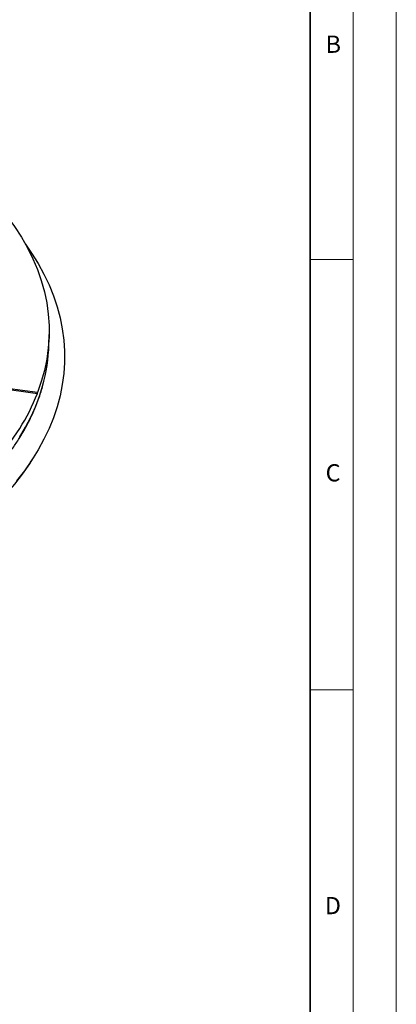
# Model space of a CAD drawing. Units: millimetres. Extents: x 0 to 420, y 0 to 297.
# Drawn here: x 376 to 420, y 112 to 226 of the extents above; entities that cross this region are included whole.
import ezdxf

# ---------------------------------------------------------------- set-up
doc = ezdxf.new("R2010")
doc.units = ezdxf.units.MM
doc.styles.add('SLDTEXTSTYLE0', font='TXT', dxfattribs={"width": 0.605})

msp = doc.modelspace()

# ---------------------------------------------------------------- linework, layer by layer
at = {"color": 7, "linetype": 'Continuous', "lineweight": 18}
for p, q in [((420, 0), (420, 297)), ((415, 292), (415, 5)), ((410, 198.5), (415, 198.5)), ((410, 148.5), (415, 148.5))]:
    msp.add_line(p, q, dxfattribs=at)
at = {"color": 7, "linetype": 'Continuous', "lineweight": 35}
msp.add_line((410, 5), (410, 287), dxfattribs=at)
at = {"color": 7, "linetype": 'Continuous', "lineweight": 25}
for p, q in [((379.608787, 188.640958), (379.633344, 189.78964)), ((378.275502, 183.056278), (373.310464, 183.695561)), ((373.318921, 183.658831), (378.273249, 182.948578)), ((378.273249, 182.948578), (378.275502, 183.056278)), ((377.471247, 174.964534), (377.720832, 175.349567))]:
    msp.add_line(p, q, dxfattribs=at)
at = {"color": 7, "linetype": 'Continuous', "lineweight": 25, "flags": 128}
for points in [[(366.348994, 211.271256), (367.770554, 210.252654), (369.12061, 209.202132), (370.397012, 208.121361), (371.597729, 207.012062), (372.720851, 205.875999), (373.76459, 204.714981), (374.727285, 203.530855), (375.607404, 202.325506), (376.403547, 201.100851), (377.114447, 199.85884), (377.738971, 198.601448), (378.276128, 197.330678), (378.72506, 196.048551), (379.085056, 194.757108), (379.35554, 193.458404), (379.536083, 192.154505), (379.626398, 190.847487), (379.626341, 189.539429), (379.535911, 188.232414), (379.355254, 186.92852), (379.084656, 185.629824), (378.724547, 184.338391), (378.275502, 183.056278)], [(376.883043, 200.281762), (377.598942, 199.248294), (378.357773, 198.028592), (379.035122, 196.793007), (379.629992, 195.54335), (380.141513, 194.281457), (380.568932, 193.00918), (380.911622, 191.728385), (381.169081, 190.440952), (381.34093, 189.148772), (381.426918, 187.85374), (381.426918, 186.557756), (381.34093, 185.262724), (381.169081, 183.970543), (380.911622, 182.683111), (380.568932, 181.402316), (380.141513, 180.130039), (379.629992, 178.868146), (379.035122, 177.618489), (378.357773, 176.382903), (377.598942, 175.163202), (376.75974, 173.961174), (375.841401, 172.778585)], [(376.189132, 177.835458), (376.901963, 179.038137), (377.533476, 180.255867), (378.082721, 181.486818), (378.548872, 182.729138), (378.876681, 183.783558)], [(377.471247, 174.964534), (377.349911, 174.779016), (376.514526, 173.582455), (375.600362, 172.405243), (374.608763, 171.24911), (373.541182, 170.11575), (372.399186, 169.006828), (371.184452, 167.923971), (369.898763, 166.868769), (368.544005, 165.84277), (367.122167, 164.84748), (365.635335, 163.884359), (364.085691, 162.954822)]]:
    msp.add_lwpolyline(points, dxfattribs=at)
at = {"color": 7, "linetype": 'Continuous', "lineweight": 25}
for centre, radius, start, end in [((360.180109, 189.085372), 19.43376, 344.16817764, 358.68963582), ((356.284875, 191.51657), 23.598709, 327.60052887, 338.71112351), ((351.881089, 194.314385), 28.816094, 317.94569302, 327.59525008)]:
    msp.add_arc(centre, radius, start, end, dxfattribs=at)
msp.add_open_spline([(279.424809, 167.802139), (279.662147, 167.640778), (280.350092, 167.173056), (281.532639, 166.421368), (282.989125, 165.558062), (284.499856, 164.726893), (286.061761, 163.928468), (287.672999, 163.163967), (289.331323, 162.434353), (291.034515, 161.740592), (292.780281, 161.083585), (294.566275, 160.464193), (296.3901, 159.883222), (298.24931, 159.341432), (300.141413, 158.839529), (302.063875, 158.37817), (304.014122, 157.957956), (305.989544, 157.579437), (307.987497, 157.243108), (310.005309, 156.949407), (312.04028, 156.69872), (314.089688, 156.491375), (316.150793, 156.327642), (318.220839, 156.207736), (320.297056, 156.131814), (322.376669, 156.099975), (324.456896, 156.11226), (326.534954, 156.168654), (328.608064, 156.269083), (330.673452, 156.413414), (332.728356, 156.601458), (334.77003, 156.832968), (336.795742, 157.107642), (338.802785, 157.42512), (340.788475, 157.784986), (342.750155, 158.18677), (344.685203, 158.629948), (346.591029, 159.11394), (348.465085, 159.638115), (350.304861, 160.20179), (352.107894, 160.80423), (353.871769, 161.444651), (355.594121, 162.12222), (357.272639, 162.836055), (358.905068, 163.585229), (360.48921, 164.368768), (362.022932, 165.185652), (363.504161, 166.034818), (364.930891, 166.91516), (366.301182, 167.825528), (367.613161, 168.764727), (368.865028, 169.731518), (370.055057, 170.724621), (371.181601, 171.742713), (372.243096, 172.784429), (373.23806, 173.848362), (374.165099, 174.933061), (375.022917, 176.03703), (375.810291, 177.158739), (376.526201, 178.296608), (377.169365, 179.44906), (377.740002, 180.614351), (378.233286, 181.79125), (378.609214, 182.826328), (378.789232, 183.471911), (378.858068, 183.718772)], degree=3, knots=[0, 0, 0, 0, 0.00848108387, 0.02458325246, 0.04068577617, 0.05678805191, 0.07288980607, 0.08899083588, 0.10509099781, 0.1211901973, 0.13728837971, 0.15338552268, 0.16948162963, 0.18557672447, 0.20167084712, 0.21776404997, 0.23385639501, 0.2499479515, 0.26603879418, 0.28212900188, 0.29821865635, 0.31430784155, 0.33039664292, 0.34648514701, 0.36257344112, 0.37866161306, 0.39474975104, 0.4108379353, 0.4269262332, 0.44301473346, 0.45910352485, 0.47519269598, 0.49128233515, 0.50737253006, 0.52346336739, 0.53955493229, 0.55564730758, 0.57174057286, 0.58783480311, 0.60393006713, 0.62002642537, 0.63612392728, 0.65222260799, 0.66832248416, 0.68442354901, 0.70052576612, 0.71662906219, 0.73273331835, 0.74883836015, 0.76494394614, 0.78104971652, 0.79715513592, 0.81325964526, 0.82936256211, 0.8454630717, 0.86156022359, 0.87765293713, 0.89374001923, 0.90982019858, 0.9258921793, 0.94195471639, 0.95800671201, 0.97404732826, 0.99007610714, 1, 1, 1, 1], dxfattribs=at)

# ---------------------------------------------------------------- texts
at = {"color": 7, "linetype": 'Continuous', "lineweight": 18, "char_height": 2, "attachment_point": 2, "style": 'SLDTEXTSTYLE0'}
for s, insert in [('B', (412.671725, 224.512083)), ('C', (412.649145, 174.727984)), ('D', (412.623402, 124.451768))]:
    msp.add_mtext(s, dxfattribs=dict(at, insert=insert))

doc.saveas('drawing.dxf')
